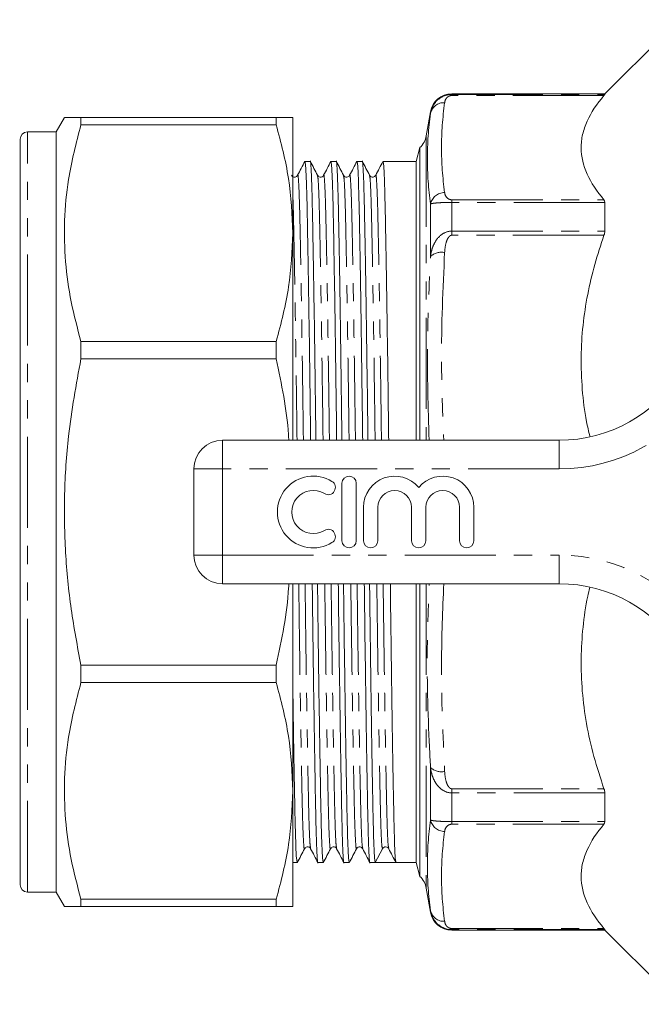
# Model space of a CAD drawing. Units: millimetres. Extents: x 134 to 273, y 75 to 288.
# Drawn here: x 134 to 177, y 76 to 145 of the extents above; entities that cross this region are included whole.
import ezdxf

# ---------------------------------------------------------------- set-up
doc = ezdxf.new("R2010")
doc.units = ezdxf.units.MM
doc.linetypes.add('PHANTOM', pattern=[12.7, 6.35, -1.27, 1.27, -1.27, 1.27, -1.27])

msp = doc.modelspace()

# ---------------------------------------------------------------- linework, layer by layer
at = {"color": 7, "linetype": 'Continuous', "lineweight": 15}
for p, q in [((179.538, 145.018), (174.359, 139.84)), ((174.359, 139.84), (163.687, 139.84)), ((174.359, 139.84), (174.359, 139.806)), ((136.696, 138.206), (136.109, 137.19)), ((137.841, 137.685), (137.841, 138.19)), ((151.455, 138.19), (137.841, 138.19)), ((151.455, 138.19), (151.455, 137.685)), ((152.609, 130.135), (152.609, 138.19)), ((162.209, 138.6), (161.915, 136.93)), ((137.841, 137.685), (151.455, 137.685)), ((133.609, 84.69), (133.609, 136.69)), ((136.109, 137.19), (134.109, 137.19)), ((136.109, 84.19), (136.109, 137.19)), ((161.466, 136.098), (161.209, 135.14)), ((161.466, 115.69), (161.466, 136.098)), ((153.823, 135.14), (153.457, 135.14)), ((155.637, 135.14), (155.271, 135.14)), ((157.451, 135.14), (157.085, 135.14)), ((161.209, 135.14), (158.899, 135.14)), ((161.209, 135.14), (161.209, 115.69)), ((174.359, 132.28), (174.359, 130.276)), ((152.609, 115.69), (152.609, 130.135)), ((137.841, 121.367), (137.841, 122.586)), ((151.455, 122.586), (137.841, 122.586)), ((151.455, 122.586), (151.455, 121.367)), ((137.841, 121.367), (151.455, 121.367)), ((133.572, 116.836), (133.609, 116.836)), ((133.609, 115.735), (133.572, 115.735)), ((147.709, 115.69), (171.183, 115.69)), ((133.572, 114.012), (133.609, 114.012)), ((145.709, 107.69), (145.709, 113.69)), ((156.038, 112.69), (156.038, 108.69)), ((157.038, 108.69), (157.038, 112.69)), ((157.538, 111.016), (157.538, 108.69)), ((158.538, 108.69), (158.538, 111.016)), ((160.886, 111.016), (160.886, 108.69)), ((161.886, 108.69), (161.886, 111.016)), ((164.234, 111.016), (164.234, 108.69)), ((165.234, 108.69), (165.234, 111.016)), ((133.609, 107.985), (133.572, 107.985)), ((133.572, 106.81), (133.609, 106.81)), ((171.183, 105.69), (147.709, 105.69)), ((152.609, 91.245), (152.609, 105.69)), ((161.209, 105.69), (161.209, 86.24)), ((161.466, 85.282), (161.466, 105.69)), ((137.841, 98.794), (137.841, 100.013)), ((151.455, 100.013), (137.841, 100.013)), ((151.455, 100.013), (151.455, 98.794)), ((137.841, 98.794), (151.455, 98.794)), ((133.572, 98.131), (133.609, 98.131)), ((152.609, 83.19), (152.609, 91.245)), ((174.359, 91.104), (174.359, 89.1)), ((133.572, 88.877), (133.609, 88.877)), ((158.861, 87.206), (158.358, 86.24)), ((159.268, 87.247), (159.291, 87.223)), ((159.293, 87.266), (159.295, 87.252)), ((152.609, 86.24), (152.916, 86.24)), ((154.364, 86.24), (154.73, 86.24)), ((156.178, 86.24), (156.544, 86.24)), ((157.992, 86.24), (158.358, 86.24)), ((159.082, 86.24), (159.806, 86.24)), ((159.806, 86.24), (161.209, 86.24)), ((161.209, 86.24), (161.466, 85.282)), ((161.915, 84.45), (162.209, 82.78)), ((134.109, 84.19), (136.109, 84.19)), ((136.109, 84.19), (136.696, 83.174)), ((137.841, 83.19), (137.841, 83.695)), ((151.455, 83.695), (137.841, 83.695)), ((137.841, 83.19), (151.455, 83.19)), ((151.455, 83.695), (151.455, 83.19)), ((163.687, 81.54), (174.359, 81.54)), ((174.359, 81.574), (174.359, 81.54)), ((174.359, 81.54), (179.538, 76.362))]:
    msp.add_line(p, q, dxfattribs=at)
at = {"color": 8, "linetype": 'PHANTOM', "lineweight": 0}
for p, q in [((163.687, 139.84), (163.687, 139.806)), ((163.687, 139.731), (163.687, 139.806)), ((163.687, 139.806), (174.359, 139.806)), ((174.303, 139.731), (163.687, 139.731)), ((162.209, 138.6), (162.209, 138.48)), ((134.109, 84.19), (134.109, 137.19)), ((161.915, 136.93), (161.915, 115.69)), ((162.209, 132.172), (162.209, 128.509)), ((163.687, 132.463), (163.687, 132.28)), ((163.687, 132.463), (174.303, 132.463)), ((163.687, 132.28), (163.687, 130.276)), ((174.359, 132.28), (163.687, 132.28)), ((163.687, 129.987), (163.687, 130.276)), ((163.687, 130.276), (174.359, 130.276)), ((174.303, 129.987), (163.687, 129.987)), ((147.709, 113.69), (147.709, 115.69)), ((171.183, 113.69), (171.183, 115.69)), ((145.709, 113.69), (147.709, 113.69)), ((147.709, 113.69), (147.709, 107.69)), ((171.183, 113.69), (147.709, 113.69)), ((145.709, 107.69), (147.709, 107.69)), ((147.709, 107.69), (171.183, 107.69)), ((147.709, 105.69), (147.709, 107.69)), ((171.183, 105.69), (171.183, 107.69)), ((161.915, 105.69), (161.915, 84.45)), ((162.209, 92.871), (162.209, 89.208)), ((163.687, 91.393), (174.303, 91.393)), ((163.687, 91.393), (163.687, 91.104)), ((174.359, 91.104), (163.687, 91.104)), ((163.687, 91.104), (163.687, 89.1)), ((163.687, 89.1), (174.359, 89.1)), ((163.687, 88.917), (163.687, 89.1)), ((174.303, 88.917), (163.687, 88.917)), ((162.209, 82.9), (162.209, 82.78)), ((163.687, 81.649), (174.303, 81.649)), ((163.687, 81.649), (163.687, 81.574)), ((163.687, 81.574), (163.687, 81.54)), ((174.359, 81.574), (163.687, 81.574))]:
    msp.add_line(p, q, dxfattribs=at)
at = {"color": 7, "linetype": 'Continuous', "lineweight": 15}
for centre, radius, start, end in [((163.687, 138.34), 1.5, 90, 170), ((134.109, 136.69), 0.5, 90, 180), ((160.438, 137.19), 1.5, 313.29322, 350), ((171.183, 125.69), 10, 270, 328.55102), ((147.709, 113.69), 2, 90, 180), ((154.037, 110.69), 2.5, 58.62081, 301.37919), ((155.078, 112.397), 0.5, 238.62081, 58.62081), ((156.538, 112.69), 0.5, 0, 180), ((159.712, 111.016), 2.174, 39.64611, 180), ((163.06, 111.016), 2.174, 0, 140.35389), ((154.037, 110.69), 1.5, 58.62081, 301.37919), ((159.712, 111.016), 1.174, 0, 180), ((163.06, 111.016), 1.174, 0, 180), ((155.078, 108.983), 0.5, 301.37919, 121.37919), ((156.538, 108.69), 0.5, 180, 0), ((158.038, 108.69), 0.5, 180, 0), ((161.386, 108.69), 0.5, 180, 0), ((164.734, 108.69), 0.5, 180, 0), ((147.709, 107.69), 2, 180, 270), ((171.183, 95.69), 10, 31.44898, 90), ((159.082, 87.091), 0.249, 90.01097, 152.50292), ((160.438, 84.19), 1.5, 10, 46.70678), ((134.109, 84.69), 0.5, 180, 270), ((163.687, 83.04), 1.5, 190, 270)]:
    msp.add_arc(centre, radius, start, end, dxfattribs=at)
at = {"color": 8, "linetype": 'PHANTOM', "lineweight": 0}
for centre, radius, start, end in [((163.143, 138.276), 0.956, 86.95667, 167.69904), ((163.19, 131.959), 1.003, 89.7365, 167.75157), ((162.971, 127.671), 1.132, 78.60354, 132.25696), ((171.183, 125.69), 12, 270, 328.55102), ((171.183, 95.69), 12, 31.44898, 90), ((162.971, 93.709), 1.132, 227.74304, 281.39646), ((163.19, 89.421), 1.003, 192.24843, 270.2635), ((163.143, 83.104), 0.956, 192.30096, 273.04333)]:
    msp.add_arc(centre, radius, start, end, dxfattribs=at)
at = {"color": 7, "linetype": 'Continuous', "lineweight": 15}
msp.add_ellipse((159.082, 110.69), major_axis=(1977.463, 0), ratio=0.012364, start_param=4.712023, end_param=4.712755, dxfattribs=at)
at = {"color": 8, "linetype": 'PHANTOM', "lineweight": 0}
for points, knots in [([(162.209, 138.48), (162.234, 138.635), (162.28, 138.788), (162.419, 139.083), (162.511, 139.223), (162.757, 139.479), (162.909, 139.593), (163.267, 139.757), (163.476, 139.806), (163.687, 139.806)], [0, 0, 0, 0, 0.25, 0.25, 0.5, 0.5, 0.75, 0.75, 1, 1, 1, 1]), ([(163.687, 139.731), (163.624, 139.731), (163.567, 139.717), (163.48, 139.682), (163.447, 139.662), (163.361, 139.599), (163.323, 139.553), (163.234, 139.418), (163.207, 139.325), (163.194, 139.231)], [0, 0, 0, 0, 0.125, 0.125, 0.25, 0.25, 0.5, 0.5, 1, 1, 1, 1]), ([(162.209, 132.172), (162.067, 133.227), (161.991, 134.281), (161.991, 136.385), (162.067, 137.434), (162.209, 138.48)], [0, 0, 0, 0, 0.5, 0.5, 1, 1, 1, 1]), ([(152.946, 134.128), (152.949, 134.145), (152.967, 134.275), (153.002, 133.939), (153.049, 133.101), (153.092, 131.683), (153.132, 129.794), (153.177, 127.424), (153.224, 124.592), (153.272, 121.375), (153.314, 118.372), (153.339, 116.418), (153.348, 115.69)], [0, 0, 0, 0, 0.017746, 0.133978, 0.248735, 0.360653, 0.4705, 0.583506, 0.698914, 0.815311, 0.931212, 1, 1, 1, 1]), ([(154.333, 134.128), (154.347, 134.076), (154.377, 133.963), (154.421, 133.081), (154.464, 131.686), (154.504, 129.789), (154.549, 127.42), (154.596, 124.588), (154.644, 121.37), (154.686, 118.368), (154.711, 116.416), (154.72, 115.69)], [0, 0, 0, 0, 0.102128, 0.221129, 0.337186, 0.451095, 0.568279, 0.687955, 0.808657, 0.928843, 1, 1, 1, 1]), ([(154.76, 134.128), (154.763, 134.145), (154.781, 134.275), (154.816, 133.939), (154.863, 133.101), (154.906, 131.683), (154.946, 129.794), (154.991, 127.424), (155.038, 124.592), (155.086, 121.375), (155.128, 118.372), (155.153, 116.418), (155.162, 115.69)], [0, 0, 0, 0, 0.017747, 0.133979, 0.248736, 0.360654, 0.470501, 0.583506, 0.698914, 0.815311, 0.931212, 1, 1, 1, 1]), ([(156.147, 134.128), (156.161, 134.076), (156.191, 133.963), (156.235, 133.081), (156.278, 131.686), (156.318, 129.789), (156.363, 127.42), (156.41, 124.588), (156.458, 121.37), (156.5, 118.368), (156.525, 116.416), (156.534, 115.69)], [0, 0, 0, 0, 0.102128, 0.221129, 0.337186, 0.451095, 0.568279, 0.687955, 0.808657, 0.928843, 1, 1, 1, 1]), ([(156.574, 134.128), (156.577, 134.145), (156.595, 134.275), (156.63, 133.939), (156.677, 133.101), (156.72, 131.683), (156.76, 129.794), (156.805, 127.424), (156.852, 124.592), (156.9, 121.375), (156.942, 118.372), (156.967, 116.418), (156.976, 115.69)], [0, 0, 0, 0, 0.017745, 0.133976, 0.248734, 0.360652, 0.470499, 0.583505, 0.698913, 0.815311, 0.931212, 1, 1, 1, 1]), ([(157.961, 134.128), (157.975, 134.076), (158.005, 133.963), (158.049, 133.081), (158.092, 131.686), (158.132, 129.789), (158.177, 127.42), (158.224, 124.588), (158.272, 121.37), (158.314, 118.368), (158.339, 116.416), (158.348, 115.69)], [0, 0, 0, 0, 0.102126, 0.221127, 0.337184, 0.451093, 0.568278, 0.687954, 0.808656, 0.928843, 1, 1, 1, 1]), ([(158.388, 134.128), (158.391, 134.145), (158.409, 134.275), (158.444, 133.939), (158.491, 133.101), (158.534, 131.683), (158.574, 129.794), (158.619, 127.424), (158.666, 124.592), (158.714, 121.375), (158.756, 118.372), (158.781, 116.418), (158.79, 115.69)], [0, 0, 0, 0, 0.017746, 0.133977, 0.248734, 0.360653, 0.4705, 0.583505, 0.698913, 0.815311, 0.931212, 1, 1, 1, 1]), ([(152.609, 132.905), (152.623, 132.5), (152.651, 131.671), (152.69, 129.783), (152.735, 127.422), (152.782, 124.587), (152.83, 121.371), (152.872, 118.368), (152.897, 116.416), (152.906, 115.69)], [0, 0, 0, 0, 0.141259, 0.28884, 0.440663, 0.595715, 0.752096, 0.907809, 1, 1, 1, 1]), ([(163.194, 132.962), (163.207, 132.868), (163.234, 132.775), (163.324, 132.639), (163.362, 132.594), (163.447, 132.531), (163.481, 132.511), (163.567, 132.477), (163.624, 132.463), (163.687, 132.463)], [0, 0, 0, 0, 0.5, 0.5, 0.75, 0.75, 0.875, 0.875, 1, 1, 1, 1]), ([(163.687, 132.28), (163.474, 132.28), (163.265, 132.275), (162.995, 132.264), (162.912, 132.26), (162.762, 132.25), (162.695, 132.245), (162.573, 132.235), (162.518, 132.229), (162.424, 132.218), (162.384, 132.212), (162.28, 132.195), (162.234, 132.183), (162.209, 132.172)], [0, 0, 0, 0, 0.25, 0.25, 0.375, 0.375, 0.5, 0.5, 0.625, 0.625, 0.75, 0.75, 1, 1, 1, 1]), ([(162.209, 128.509), (162.234, 128.717), (162.28, 128.923), (162.419, 129.316), (162.511, 129.503), (162.757, 129.844), (162.909, 129.995), (163.267, 130.211), (163.476, 130.276), (163.687, 130.276)], [0, 0, 0, 0, 0.25, 0.25, 0.5, 0.5, 0.75, 0.75, 1, 1, 1, 1]), ([(163.687, 129.987), (163.624, 129.987), (163.567, 129.953), (163.48, 129.87), (163.447, 129.822), (163.361, 129.669), (163.323, 129.559), (163.234, 129.231), (163.207, 129.007), (163.194, 128.781)], [0, 0, 0, 0, 0.125, 0.125, 0.25, 0.25, 0.5, 0.5, 1, 1, 1, 1]), ([(162.109, 115.69), (162.042, 117.968), (161.918, 122.244), (162.117, 126.514), (162.209, 128.509)], [0, 0, 0, 0, 0.532666, 1, 1, 1, 1]), ([(163.194, 128.781), (163.08, 126.262), (162.881, 121.898), (163.06, 117.535), (163.135, 115.69)], [0, 0, 0, 0, 0.577235, 1, 1, 1, 1]), ([(153.025, 105.69), (153.034, 104.962), (153.059, 103.008), (153.101, 100.005), (153.149, 96.788), (153.196, 93.956), (153.241, 91.586), (153.281, 89.697), (153.324, 88.279), (153.371, 87.441), (153.405, 87.105), (153.424, 87.235), (153.426, 87.252)], [0, 0, 0, 0, 0.068788, 0.184689, 0.301086, 0.416494, 0.529499, 0.639346, 0.751264, 0.866021, 0.982253, 1, 1, 1, 1]), ([(153.467, 105.69), (153.476, 104.964), (153.5, 103.012), (153.542, 100.01), (153.591, 96.792), (153.638, 93.96), (153.683, 91.591), (153.723, 89.694), (153.766, 88.299), (153.81, 87.417), (153.84, 87.304), (153.853, 87.252)], [0, 0, 0, 0, 0.071157, 0.191344, 0.312046, 0.431721, 0.548906, 0.662815, 0.778872, 0.897873, 1, 1, 1, 1]), ([(154.839, 105.69), (154.848, 104.962), (154.873, 103.008), (154.915, 100.005), (154.963, 96.788), (155.01, 93.956), (155.055, 91.586), (155.095, 89.697), (155.138, 88.279), (155.185, 87.441), (155.219, 87.105), (155.238, 87.235), (155.24, 87.252)], [0, 0, 0, 0, 0.068788, 0.184689, 0.301086, 0.416494, 0.5295, 0.639346, 0.751265, 0.866022, 0.982253, 1, 1, 1, 1]), ([(155.281, 105.69), (155.29, 104.964), (155.314, 103.012), (155.356, 100.01), (155.405, 96.792), (155.452, 93.96), (155.497, 91.591), (155.537, 89.694), (155.58, 88.299), (155.624, 87.417), (155.654, 87.304), (155.667, 87.252)], [0, 0, 0, 0, 0.071157, 0.191344, 0.312046, 0.431722, 0.548907, 0.662816, 0.778873, 0.897874, 1, 1, 1, 1]), ([(156.653, 105.69), (156.662, 104.962), (156.687, 103.008), (156.729, 100.005), (156.777, 96.788), (156.824, 93.956), (156.869, 91.586), (156.909, 89.697), (156.952, 88.279), (156.999, 87.441), (157.033, 87.105), (157.052, 87.235), (157.054, 87.252)], [0, 0, 0, 0, 0.068788, 0.184689, 0.301086, 0.416494, 0.5295, 0.639347, 0.751265, 0.866022, 0.982254, 1, 1, 1, 1]), ([(157.095, 105.69), (157.104, 104.964), (157.128, 103.012), (157.17, 100.01), (157.219, 96.792), (157.266, 93.96), (157.311, 91.591), (157.351, 89.694), (157.394, 88.299), (157.438, 87.417), (157.468, 87.304), (157.481, 87.252)], [0, 0, 0, 0, 0.071157, 0.191343, 0.312045, 0.431721, 0.548905, 0.662814, 0.778871, 0.897872, 1, 1, 1, 1]), ([(158.467, 105.69), (158.476, 104.962), (158.501, 103.008), (158.543, 100.005), (158.591, 96.788), (158.638, 93.956), (158.683, 91.587), (158.723, 89.692), (158.766, 88.295), (158.813, 87.379), (158.845, 87.264), (158.861, 87.206)], [0, 0, 0, 0, 0.070031, 0.188026, 0.306526, 0.424019, 0.539066, 0.650898, 0.764838, 0.881669, 1, 1, 1, 1]), ([(158.909, 105.69), (158.918, 104.964), (158.942, 103.012), (158.984, 100.01), (159.033, 96.792), (159.08, 93.96), (159.125, 91.591), (159.165, 89.694), (159.208, 88.3), (159.251, 87.428), (159.28, 87.316), (159.293, 87.266)], [0, 0, 0, 0, 0.0715421, 0.1923791, 0.3137343, 0.4340576, 0.5518763, 0.6664018, 0.7830869, 0.902732, 1, 1, 1, 1]), ([(162.209, 92.871), (162.178, 93.486), (162.019, 96.561), (161.924, 100.837), (162.076, 104.496), (162.126, 105.69)], [0, 0, 0, 0, 0.144082, 0.720588, 1, 1, 1, 1]), ([(163.135, 105.69), (163.06, 103.852), (162.881, 99.489), (163.079, 95.125), (163.194, 92.599)], [0, 0, 0, 0, 0.421163, 1, 1, 1, 1]), ([(163.687, 91.104), (163.474, 91.104), (163.265, 91.169), (162.995, 91.334), (162.912, 91.399), (162.762, 91.543), (162.695, 91.622), (162.573, 91.792), (162.518, 91.883), (162.424, 92.068), (162.384, 92.163), (162.28, 92.457), (162.234, 92.663), (162.209, 92.871)], [0, 0, 0, 0, 0.25, 0.25, 0.375, 0.375, 0.5, 0.5, 0.625, 0.625, 0.75, 0.75, 1, 1, 1, 1]), ([(163.194, 92.599), (163.207, 92.373), (163.234, 92.148), (163.324, 91.818), (163.362, 91.709), (163.447, 91.558), (163.481, 91.509), (163.567, 91.427), (163.624, 91.393), (163.687, 91.393)], [0, 0, 0, 0, 0.5, 0.5, 0.75, 0.75, 0.875, 0.875, 1, 1, 1, 1]), ([(162.209, 82.9), (162.067, 83.946), (161.991, 84.995), (161.991, 87.098), (162.067, 88.153), (162.209, 89.208)], [0, 0, 0, 0, 0.5, 0.5, 1, 1, 1, 1]), ([(162.209, 89.208), (162.234, 89.197), (162.28, 89.185), (162.419, 89.162), (162.511, 89.151), (162.757, 89.129), (162.909, 89.119), (163.267, 89.105), (163.476, 89.1), (163.687, 89.1)], [0, 0, 0, 0, 0.25, 0.25, 0.5, 0.5, 0.75, 0.75, 1, 1, 1, 1]), ([(163.687, 88.917), (163.624, 88.917), (163.567, 88.903), (163.48, 88.869), (163.447, 88.849), (163.361, 88.785), (163.323, 88.74), (163.234, 88.604), (163.207, 88.511), (163.194, 88.418)], [0, 0, 0, 0, 0.125, 0.125, 0.25, 0.25, 0.5, 0.5, 1, 1, 1, 1]), ([(163.194, 82.149), (163.207, 82.055), (163.234, 81.962), (163.324, 81.825), (163.362, 81.78), (163.447, 81.718), (163.481, 81.697), (163.567, 81.663), (163.624, 81.649), (163.687, 81.649)], [0, 0, 0, 0, 0.5, 0.5, 0.75, 0.75, 0.875, 0.875, 1, 1, 1, 1])]:
    msp.add_open_spline(points, degree=3, knots=knots, dxfattribs=at)
at = {"color": 7, "linetype": 'Continuous', "lineweight": 15}
for points, knots in [([(174.303, 139.731), (173.801, 139.143), (173.401, 138.546), (172.992, 137.637), (172.887, 137.332), (172.781, 136.87), (172.754, 136.715), (172.718, 136.404), (172.709, 136.247), (172.71, 135.467), (172.857, 134.853), (173.403, 133.645), (173.802, 133.05), (174.303, 132.463)], [0, 0, 0, 0, 0.25, 0.25, 0.375, 0.375, 0.4375, 0.4375, 0.5, 0.5, 0.75, 0.75, 1, 1, 1, 1]), ([(137.841, 138.19), (137.597, 138.19), (137.11, 138.19), (136.73, 138.19), (136.726, 138.19), (136.724, 138.19)], [0, 0, 0, 0, 0.368632, 0.737181, 1, 1, 1, 1]), ([(152.609, 138.19), (152.557, 138.19), (152.451, 138.19), (151.79, 138.19), (151.455, 138.19)], [0, 0, 0, 0, 0.4929236, 1, 1, 1, 1]), ([(137.841, 122.586), (137.595, 123.504), (137.103, 125.341), (136.714, 128.159), (136.65, 131.011), (136.94, 134.211), (137.513, 136.42), (137.841, 137.685)], [0, 0, 0, 0, 0.184326, 0.368611, 0.557534, 0.746469, 1, 1, 1, 1]), ([(151.455, 137.685), (151.784, 136.444), (152.447, 133.949), (152.555, 131.411), (152.609, 130.135)], [0, 0, 0, 0, 0.497444, 1, 1, 1, 1]), ([(153.449, 135.133), (153.366, 134.972), (153.198, 134.65), (153.03, 134.328), (152.946, 134.167)], [0, 0, 0, 0, 0.500003, 1, 1, 1, 1]), ([(153.457, 135.139), (153.473, 135.079), (153.505, 134.96), (153.551, 134.008), (153.595, 132.554), (153.635, 130.582), (153.679, 128.117), (153.727, 125.169), (153.775, 121.821), (153.818, 118.625), (153.843, 116.519), (153.853, 115.69)], [0, 0, 0, 0, 0.117323, 0.233423, 0.34665, 0.457782, 0.572109, 0.688867, 0.806626, 0.923882, 1, 1, 1, 1]), ([(154.219, 115.69), (154.21, 116.513), (154.184, 118.614), (154.142, 121.805), (154.093, 125.154), (154.046, 128.104), (154.001, 130.573), (153.961, 132.541), (153.918, 134.022), (153.871, 134.882), (153.84, 135.244), (153.823, 135.14), (153.823, 135.139)], [0, 0, 0, 0, 0.07558, 0.192836, 0.310596, 0.427354, 0.541681, 0.652813, 0.766041, 0.882141, 0.999732, 1, 1, 1, 1]), ([(154.333, 134.167), (154.25, 134.328), (154.082, 134.65), (153.914, 134.972), (153.83, 135.133)], [0, 0, 0, 0, 0.499996, 1, 1, 1, 1]), ([(155.263, 135.133), (155.18, 134.972), (155.012, 134.65), (154.844, 134.328), (154.76, 134.167)], [0, 0, 0, 0, 0.500003, 1, 1, 1, 1]), ([(155.271, 135.139), (155.287, 135.079), (155.319, 134.96), (155.365, 134.008), (155.409, 132.554), (155.449, 130.582), (155.493, 128.117), (155.541, 125.169), (155.589, 121.821), (155.632, 118.625), (155.657, 116.519), (155.667, 115.69)], [0, 0, 0, 0, 0.117323, 0.233423, 0.34665, 0.457782, 0.572109, 0.688867, 0.806626, 0.923882, 1, 1, 1, 1]), ([(156.033, 115.69), (156.024, 116.513), (155.998, 118.614), (155.956, 121.805), (155.907, 125.154), (155.86, 128.104), (155.815, 130.573), (155.775, 132.541), (155.732, 134.022), (155.685, 134.882), (155.654, 135.244), (155.637, 135.14), (155.637, 135.139)], [0, 0, 0, 0, 0.07558, 0.192836, 0.310596, 0.427354, 0.541681, 0.652813, 0.766041, 0.882141, 0.999732, 1, 1, 1, 1]), ([(156.147, 134.167), (156.064, 134.328), (155.896, 134.65), (155.728, 134.972), (155.644, 135.133)], [0, 0, 0, 0, 0.499996, 1, 1, 1, 1]), ([(157.077, 135.133), (156.994, 134.972), (156.826, 134.65), (156.658, 134.328), (156.574, 134.167)], [0, 0, 0, 0, 0.500004, 1, 1, 1, 1]), ([(157.085, 135.139), (157.101, 135.079), (157.133, 134.96), (157.179, 134.008), (157.223, 132.554), (157.263, 130.582), (157.307, 128.117), (157.355, 125.169), (157.403, 121.821), (157.446, 118.625), (157.471, 116.519), (157.481, 115.69)], [0, 0, 0, 0, 0.117323, 0.233423, 0.34665, 0.457782, 0.572109, 0.688867, 0.806626, 0.923882, 1, 1, 1, 1]), ([(157.847, 115.69), (157.838, 116.513), (157.812, 118.614), (157.77, 121.805), (157.721, 125.154), (157.674, 128.104), (157.629, 130.573), (157.589, 132.541), (157.546, 134.022), (157.499, 134.882), (157.468, 135.244), (157.451, 135.14), (157.451, 135.139)], [0, 0, 0, 0, 0.07558, 0.192836, 0.310596, 0.427354, 0.541681, 0.652813, 0.766041, 0.882141, 0.999732, 1, 1, 1, 1]), ([(157.961, 134.167), (157.878, 134.328), (157.71, 134.65), (157.542, 134.972), (157.458, 135.133)], [0, 0, 0, 0, 0.499997, 1, 1, 1, 1]), ([(158.891, 135.133), (158.808, 134.972), (158.64, 134.65), (158.472, 134.328), (158.388, 134.167)], [0, 0, 0, 0, 0.500003, 1, 1, 1, 1]), ([(158.899, 135.139), (158.915, 135.079), (158.947, 134.96), (158.993, 134.008), (159.037, 132.554), (159.077, 130.582), (159.121, 128.117), (159.169, 125.169), (159.217, 121.821), (159.26, 118.625), (159.285, 116.519), (159.295, 115.69)], [0, 0, 0, 0, 0.117323, 0.233423, 0.34665, 0.457782, 0.572109, 0.688867, 0.806626, 0.923882, 1, 1, 1, 1]), ([(152.946, 134.167), (152.899, 134.11), (152.823, 134.021), (152.601, 134.054), (152.547, 134.129), (152.519, 134.167)], [0, 0, 0, 0, 0.454451, 0.719982, 1, 1, 1, 1]), ([(154.76, 134.167), (154.733, 134.129), (154.678, 134.054), (154.457, 134.021), (154.381, 134.11), (154.333, 134.167)], [0, 0, 0, 0, 0.280044, 0.545583, 1, 1, 1, 1]), ([(156.574, 134.167), (156.556, 134.14), (156.518, 134.083), (156.385, 134.025), (156.225, 134.061), (156.173, 134.131), (156.147, 134.167)], [0, 0, 0, 0, 0.226524, 0.472159, 0.732779, 1, 1, 1, 1]), ([(158.388, 134.167), (158.341, 134.11), (158.265, 134.021), (158.043, 134.054), (157.989, 134.129), (157.961, 134.167)], [0, 0, 0, 0, 0.45442, 0.719958, 1, 1, 1, 1]), ([(152.609, 130.135), (152.557, 128.884), (152.451, 126.347), (151.79, 123.851), (151.455, 122.586)], [0, 0, 0, 0, 0.492924, 1, 1, 1, 1]), ([(174.303, 129.987), (174.077, 129.307), (173.626, 127.949), (173.134, 125.848), (172.809, 123.704), (172.673, 121.492), (172.763, 119.247), (172.979, 117.39), (173.234, 116.311), (173.314, 115.974)], [0, 0, 0, 0, 0.149979, 0.2999315, 0.4532816, 0.6066147, 0.7668722, 0.9271462, 1, 1, 1, 1]), ([(137.841, 100.013), (137.595, 101.312), (137.103, 103.91), (136.714, 107.895), (136.65, 111.928), (136.94, 116.454), (137.513, 119.577), (137.841, 121.367)], [0, 0, 0, 0, 0.184326, 0.368611, 0.557534, 0.746469, 1, 1, 1, 1]), ([(151.455, 121.367), (151.824, 119.616), (152.221, 117.735), (152.322, 115.822), (152.329, 115.69)], [0, 0, 0, 0, 0.930988, 1, 1, 1, 1]), ([(152.334, 105.69), (152.329, 105.592), (152.229, 103.679), (151.832, 101.798), (151.455, 100.013)], [0, 0, 0, 0, 0.051035, 1, 1, 1, 1]), ([(153.967, 105.69), (153.977, 104.867), (154.002, 102.766), (154.045, 99.575), (154.094, 96.226), (154.141, 93.276), (154.185, 90.807), (154.226, 88.839), (154.269, 87.358), (154.315, 86.498), (154.347, 86.136), (154.364, 86.24), (154.364, 86.241)], [0, 0, 0, 0, 0.07558, 0.192836, 0.310596, 0.427354, 0.541681, 0.652813, 0.766041, 0.882141, 0.999732, 1, 1, 1, 1]), ([(154.73, 86.241), (154.714, 86.301), (154.682, 86.42), (154.635, 87.372), (154.592, 88.826), (154.552, 90.798), (154.507, 93.263), (154.46, 96.211), (154.412, 99.559), (154.369, 102.755), (154.344, 104.861), (154.334, 105.69)], [0, 0, 0, 0, 0.117323, 0.233423, 0.34665, 0.457782, 0.572109, 0.688867, 0.806626, 0.923882, 1, 1, 1, 1]), ([(155.781, 105.69), (155.791, 104.867), (155.816, 102.766), (155.859, 99.575), (155.908, 96.226), (155.955, 93.276), (155.999, 90.807), (156.04, 88.839), (156.083, 87.358), (156.129, 86.498), (156.161, 86.136), (156.178, 86.24), (156.178, 86.241)], [0, 0, 0, 0, 0.07558, 0.192836, 0.310596, 0.427354, 0.541681, 0.652813, 0.766041, 0.882141, 0.999732, 1, 1, 1, 1]), ([(156.544, 86.241), (156.528, 86.301), (156.496, 86.42), (156.449, 87.372), (156.406, 88.826), (156.366, 90.798), (156.321, 93.263), (156.274, 96.211), (156.226, 99.559), (156.183, 102.755), (156.158, 104.861), (156.148, 105.69)], [0, 0, 0, 0, 0.117323, 0.233423, 0.34665, 0.457782, 0.572109, 0.688867, 0.806626, 0.923882, 1, 1, 1, 1]), ([(157.595, 105.69), (157.605, 104.867), (157.63, 102.766), (157.673, 99.575), (157.722, 96.226), (157.769, 93.276), (157.813, 90.807), (157.854, 88.839), (157.897, 87.358), (157.943, 86.498), (157.975, 86.136), (157.992, 86.24), (157.992, 86.241)], [0, 0, 0, 0, 0.07558, 0.192836, 0.310596, 0.427354, 0.541681, 0.652813, 0.766041, 0.882141, 0.999732, 1, 1, 1, 1]), ([(158.358, 86.24), (158.342, 86.3), (158.31, 86.42), (158.263, 87.372), (158.22, 88.826), (158.18, 90.798), (158.135, 93.263), (158.088, 96.211), (158.04, 99.559), (157.997, 102.755), (157.972, 104.861), (157.962, 105.69)], [0, 0, 0, 0, 0.117559, 0.233628, 0.346825, 0.457927, 0.572224, 0.68895, 0.806678, 0.923902, 1, 1, 1, 1]), ([(159.409, 105.69), (159.419, 104.867), (159.444, 102.766), (159.487, 99.575), (159.536, 96.226), (159.583, 93.276), (159.627, 90.808), (159.668, 88.834), (159.711, 87.377), (159.757, 86.423), (159.789, 86.301), (159.806, 86.24)], [0, 0, 0, 0, 0.0756, 0.192888, 0.310679, 0.427468, 0.541826, 0.652988, 0.766246, 0.882377, 1, 1, 1, 1]), ([(173.309, 105.422), (173.26, 105.219), (173.037, 104.307), (172.817, 102.654), (172.673, 100.445), (172.757, 98.198), (173.058, 95.914), (173.563, 93.636), (174.056, 92.141), (174.303, 91.393)], [0, 0, 0, 0, 0.043923, 0.19712, 0.350301, 0.510399, 0.670513, 0.835237, 1, 1, 1, 1]), ([(137.841, 83.695), (137.595, 84.613), (137.103, 86.45), (136.714, 89.268), (136.65, 92.12), (136.94, 95.32), (137.513, 97.529), (137.841, 98.794)], [0, 0, 0, 0, 0.184326, 0.368611, 0.557534, 0.746469, 1, 1, 1, 1]), ([(151.455, 98.794), (151.784, 97.553), (152.447, 95.058), (152.555, 92.52), (152.609, 91.245)], [0, 0, 0, 0, 0.497444, 1, 1, 1, 1]), ([(152.916, 86.241), (152.9, 86.301), (152.868, 86.42), (152.821, 87.372), (152.778, 88.826), (152.738, 90.796), (152.693, 93.269), (152.65, 95.951), (152.622, 97.94), (152.609, 98.802)], [0, 0, 0, 0, 0.150759, 0.299946, 0.445443, 0.588246, 0.735156, 0.885189, 1, 1, 1, 1]), ([(152.609, 91.245), (152.557, 89.994), (152.451, 87.456), (151.79, 84.96), (151.455, 83.695)], [0, 0, 0, 0, 0.492924, 1, 1, 1, 1]), ([(174.303, 88.917), (173.801, 88.329), (173.401, 87.733), (172.992, 86.824), (172.887, 86.519), (172.781, 86.056), (172.754, 85.902), (172.718, 85.591), (172.709, 85.434), (172.71, 84.654), (172.857, 84.04), (173.403, 82.832), (173.802, 82.237), (174.303, 81.649)], [0, 0, 0, 0, 0.25, 0.25, 0.375, 0.375, 0.4375, 0.4375, 0.5, 0.5, 0.75, 0.75, 1, 1, 1, 1]), ([(152.923, 86.247), (153.007, 86.408), (153.175, 86.73), (153.343, 87.052), (153.426, 87.213)], [0, 0, 0, 0, 0.500003, 1, 1, 1, 1]), ([(153.426, 87.213), (153.474, 87.27), (153.55, 87.359), (153.771, 87.326), (153.826, 87.251), (153.853, 87.213)], [0, 0, 0, 0, 0.454438, 0.719972, 1, 1, 1, 1]), ([(153.853, 87.213), (153.937, 87.052), (154.105, 86.73), (154.273, 86.408), (154.356, 86.247)], [0, 0, 0, 0, 0.499997, 1, 1, 1, 1]), ([(154.737, 86.247), (154.821, 86.408), (154.989, 86.73), (155.157, 87.052), (155.24, 87.213)], [0, 0, 0, 0, 0.500003, 1, 1, 1, 1]), ([(155.24, 87.213), (155.288, 87.27), (155.364, 87.359), (155.585, 87.326), (155.64, 87.251), (155.667, 87.213)], [0, 0, 0, 0, 0.454469, 0.719995, 1, 1, 1, 1]), ([(155.667, 87.213), (155.751, 87.052), (155.919, 86.73), (156.087, 86.408), (156.17, 86.247)], [0, 0, 0, 0, 0.499997, 1, 1, 1, 1]), ([(156.551, 86.247), (156.635, 86.408), (156.803, 86.73), (156.971, 87.052), (157.054, 87.213)], [0, 0, 0, 0, 0.500003, 1, 1, 1, 1]), ([(157.054, 87.213), (157.082, 87.251), (157.136, 87.326), (157.358, 87.359), (157.434, 87.27), (157.481, 87.213)], [0, 0, 0, 0, 0.280034, 0.54557, 1, 1, 1, 1]), ([(157.481, 87.213), (157.565, 87.052), (157.733, 86.73), (157.901, 86.408), (157.984, 86.247)], [0, 0, 0, 0, 0.499996, 1, 1, 1, 1]), ([(159.082, 87.34), (159.133, 87.333), (159.2, 87.323), (159.232, 87.286), (159.239, 87.277)], [0, 0, 0, 0, 0.761049, 1, 1, 1, 1]), ([(159.295, 87.213), (159.379, 87.052), (159.547, 86.73), (159.715, 86.408), (159.798, 86.247)], [0, 0, 0, 0, 0.499996, 1, 1, 1, 1]), ([(136.724, 83.19), (136.714, 83.19), (136.671, 83.19), (136.96, 83.19), (137.52, 83.19), (137.841, 83.19)], [0, 0, 0, 0, 0.115019, 0.49291, 1, 1, 1, 1]), ([(151.455, 83.19), (151.784, 83.19), (152.447, 83.19), (152.555, 83.19), (152.609, 83.19)], [0, 0, 0, 0, 0.497444, 1, 1, 1, 1]), ([(163.687, 81.574), (163.474, 81.574), (163.265, 81.624), (162.995, 81.748), (162.912, 81.797), (162.762, 81.906), (162.695, 81.965), (162.573, 82.093), (162.518, 82.161), (162.424, 82.3), (162.384, 82.372), (162.28, 82.591), (162.234, 82.745), (162.209, 82.9)], [0, 0, 0, 0, 0.25, 0.25, 0.375, 0.375, 0.5, 0.5, 0.625, 0.625, 0.75, 0.75, 1, 1, 1, 1])]:
    msp.add_open_spline(points, degree=3, knots=knots, dxfattribs=at)
for points in [[(174.359, 139.806), (174.359, 139.8), (174.339, 139.773), (174.303, 139.731)], [(174.303, 132.463), (174.339, 132.42), (174.359, 132.359), (174.359, 132.28)], [(174.359, 130.276), (174.359, 130.189), (174.339, 130.09), (174.303, 129.987)], [(174.303, 91.393), (174.339, 91.29), (174.359, 91.191), (174.359, 91.104)], [(174.359, 89.1), (174.359, 89.021), (174.339, 88.96), (174.303, 88.917)], [(174.303, 81.649), (174.339, 81.607), (174.359, 81.58), (174.359, 81.574)]]:
    msp.add_open_spline(points, degree=3, dxfattribs=at)
at = {"color": 8, "linetype": 'PHANTOM', "lineweight": 0}
for points in [[(163.194, 139.231), (163.052, 138.186), (162.9, 136.097), (163.052, 134.007), (163.194, 132.962)], [(163.194, 88.418), (163.052, 87.373), (162.9, 85.283), (163.052, 83.194), (163.194, 82.149)]]:
    msp.add_open_spline(points, degree=3, dxfattribs=at)

doc.saveas('drawing.dxf')
